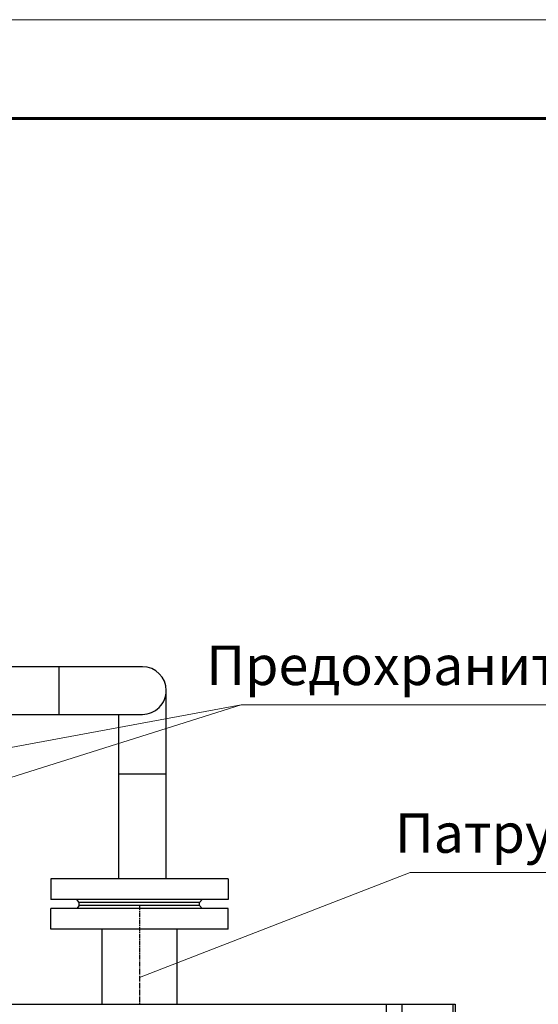
# Model space of a CAD drawing. Units: millimetres. Extents: x -50879 to 149570, y 0 to 49322.
# Drawn here: x 5461 to 5987, y 7402 to 8400 of the extents above; entities that cross this region are included whole.
import ezdxf
from ezdxf.enums import TextEntityAlignment as Align

# ---------------------------------------------------------------- set-up
doc = ezdxf.new("R2010")
doc.units = ezdxf.units.MM
doc.linetypes.add('ОСЕВАЯ1', pattern=[7.14375, 4.7625, -0.79375, 0.79375, -0.79375])
doc.layers.add('AM_BOR', color=7, linetype='Continuous', lineweight=50)
doc.layers.add('текст', color=7, linetype='Continuous')
doc.styles.get("Standard").update_dxf_attribs({"font": 'cs_gost2304.shx'})

msp = doc.modelspace()

# ---------------------------------------------------------------- linework, layer by layer
at = {"linetype": 'ByBlock', "lineweight": 30, "ltscale": 50}
for p, q in [((5500.53, 7744.12), (5220.13, 7744.12)), ((5585.33, 7744.12), (5500.53, 7744.12)), ((5500.53, 7744.12), (5500.53, 7695.82)), ((5609.48, 7635.17), (5609.48, 7719.97)), ((5220.13, 7695.82), (5500.53, 7695.82)), ((5500.53, 7695.82), (5585.33, 7695.82)), ((5561.18, 7695.82), (5561.18, 7635.17)), ((5561.18, 7635.17), (5561.18, 7529.97)), ((5609.48, 7635.17), (5561.18, 7635.17)), ((5609.48, 7529.97), (5609.48, 7635.17)), ((5492.33, 7528.97), (5492.33, 7507.97)), ((5672.33, 7528.97), (5492.33, 7528.97)), ((5672.33, 7528.97), (5672.33, 7507.97)), ((5672.33, 7507.97), (5492.33, 7507.97)), ((5521.33, 7504.97), (5518.83, 7507.97)), ((5645.83, 7507.97), (5643.33, 7504.97)), ((5492.33, 7477.97), (5492.33, 7498.97)), ((5672.33, 7498.97), (5492.33, 7498.97)), ((5521.33, 7501.97), (5518.83, 7498.97)), ((5643.33, 7504.97), (5521.33, 7504.97)), ((5521.33, 7501.97), (5521.33, 7504.97)), ((5643.33, 7501.97), (5521.33, 7501.97)), ((5643.33, 7501.97), (5643.33, 7504.97)), ((5645.83, 7498.97), (5643.33, 7501.97)), ((5672.33, 7477.97), (5672.33, 7498.97)), ((5672.33, 7477.97), (5492.33, 7477.97)), ((5544.33, 7477.97), (5544.33, 7401.97)), ((5620.33, 7477.97), (5620.33, 7401.97)), ((5159.48, 7401.97), (5832.33, 7401.97)), ((5832.33, 7401.97), (5832.33, 5101.97)), ((5832.33, 7401.97), (5848.33, 7401.97)), ((5848.33, 7401.97), (5848.33, 5101.97)), ((5848.33, 7401.97), (5902.33, 7401.97)), ((5900.13, 7401.97), (5900.13, 6879.88)), ((5902.33, 7401.97), (5902.33, 6880.17))]:
    msp.add_line(p, q, dxfattribs=at)
at = {"color": 0, "linetype": 'ByBlock', "lineweight": 0}
for p, q in [((5082.33, 7593.97), (5685.57, 7705.47)), ((5332.33, 7593.97), (5685.57, 7705.47)), ((5685.57, 7705.47), (6565.57, 7705.47)), ((5582.33, 7429.02), (5856.71, 7535.47)), ((5856.71, 7535.47), (6606.71, 7535.47))]:
    msp.add_line(p, q, dxfattribs=at)
at = {"color": 1, "linetype": 'ОСЕВАЯ1'}
msp.add_line((5582.33, 7501.97), (5582.33, 7401.97), dxfattribs=at)
at = {"color": 0, "linetype": 'Continuous', "lineweight": 60}
msp.add_lwpolyline([(400, 100), (11780, 100), (11780, 8300), (400, 8300), (400, 100)], dxfattribs=at)
at = {"linetype": 'ByBlock', "lineweight": 30, "ltscale": 50}
for start, end in [(0.00004, 90), (270, 0.00011)]:
    msp.add_arc((5585.33, 7719.97), 24.15, start, end, dxfattribs=at)
at = {"layer": 'AM_BOR', "color": 3, "lineweight": 9}
msp.add_lwpolyline([(0, 8400), (0, 0), (11880, 0), (11880, 8400), (0, 8400)], dxfattribs=at)

# ---------------------------------------------------------------- texts
at = {"layer": 'текст', "color": 0, "linetype": 'ByBlock'}
for s, p in [('Предохранительный клапан Ду32', (6554.37, 7725.47)), ('Патрубок подачи воды Ду65', (6595.8, 7555.47))]:
    msp.add_text(s, height=40, dxfattribs=at).set_placement(p, align=Align.RIGHT)

doc.saveas('drawing.dxf')
